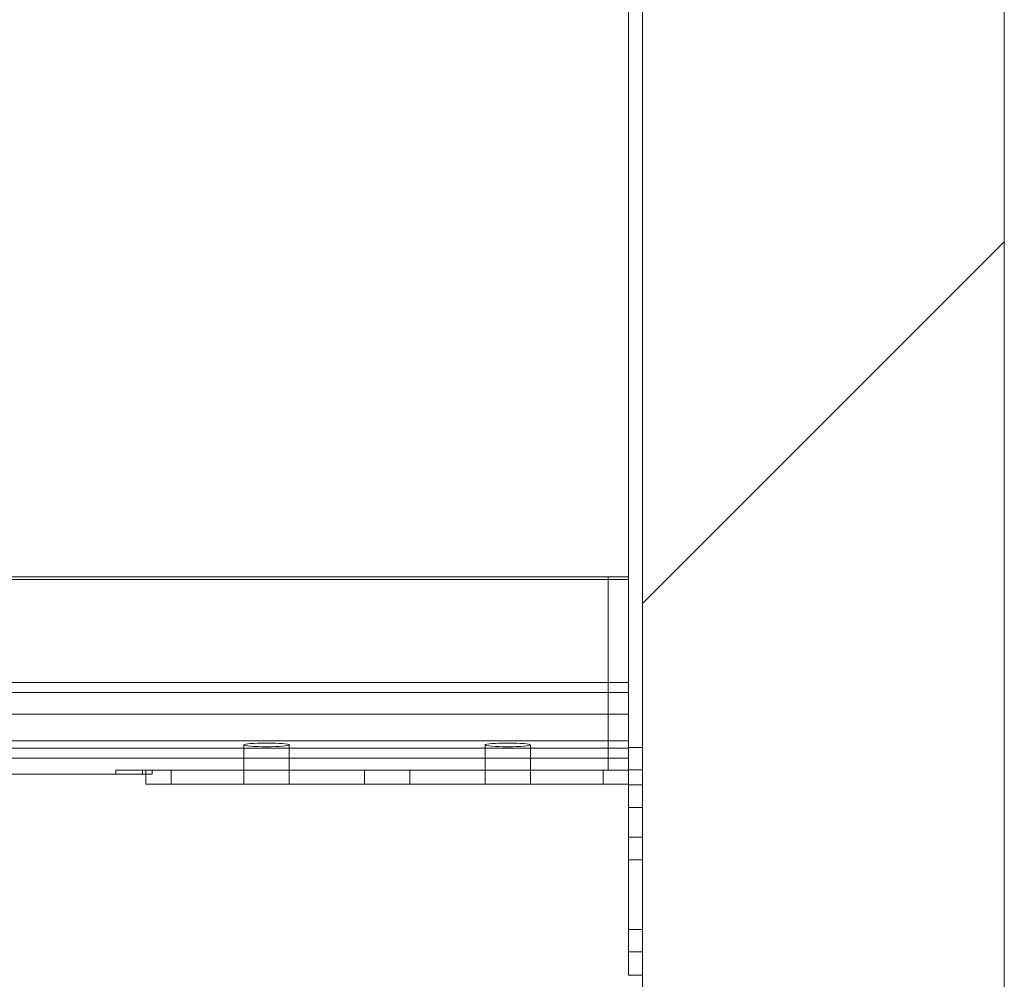
# Paper-space layout 'sales side' of a CAD drawing. Units: inches. Extents: x 0.1 to 10.4, y -0.4 to 7.6.
# Drawn here: x 6.8 to 7, y 1.7 to 2 of the extents above; entities that cross this region are included whole.
import ezdxf

# ---------------------------------------------------------------- set-up
doc = ezdxf.new("R2010")
doc.units = ezdxf.units.IN
doc.header["$MEASUREMENT"] = 0

psp = doc.layouts.new('sales side')

# ---------------------------------------------------------------- hatches: boundary and pattern name
at = {"lineweight": 0}
h = psp.add_hatch(dxfattribs=at)
h.set_pattern_fill('ANSI34', color=256, style=0)
h.set_pattern_definition([(45, (-0.2648, -0.6105), (-0.53033, 0.53033), []), (45, (-0.088, -0.6105), (-0.53033, 0.53033), []), (45, (0.08874, -0.6105), (-0.53033, 0.53033), []), (45, (0.2655, -0.6105), (-0.53033, 0.53033), [])])
h.paths.add_polyline_path([(7.02589, 2.83392), (6.77589, 2.83392), (6.77589, 2.74392), (6.93589, 2.74392), (6.93589, 1.40392), (2.45589, 1.40392), (2.45589, 1.31392), (7.02589, 1.31392)], flags=0)

# ---------------------------------------------------------------- linework, layer by layer
at = {"lineweight": 15}
for p, q in [((7.02589, 2.83392), (7.02589, 1.31392)), ((6.93589, 2.74392), (6.93589, 1.40392)), ((6.93239, 2.48486), (6.93239, 1.72486)), ((4.53239, 1.8239), (6.93239, 1.8239)), ((6.93239, 1.82328), (4.53239, 1.82328)), ((4.53239, 1.79765), (6.93239, 1.79765)), ((6.93239, 1.79515), (4.53239, 1.79515)), ((4.53239, 1.78974), (6.93239, 1.78974)), ((6.93239, 1.78312), (4.53239, 1.78312)), ((6.93239, 1.78129), (4.53239, 1.78129)), ((6.93239, 1.7788), (4.53239, 1.7788)), ((6.81156, 1.77586), (6.81239, 1.77586)), ((6.81156, 1.77486), (6.81156, 1.77586)), ((6.81239, 1.77586), (6.81239, 1.77236)), ((6.81864, 1.77586), (6.81239, 1.77586)), ((6.81864, 1.77586), (6.81864, 1.77236)), ((6.92614, 1.77586), (6.81864, 1.77586)), ((6.92614, 1.77586), (6.92614, 1.77236)), ((6.93239, 1.77586), (6.92614, 1.77586)), ((6.81156, 1.77486), (4.65322, 1.77486)), ((6.81239, 1.77486), (6.81156, 1.77486)), ((6.81864, 1.77236), (6.81239, 1.77236)), ((6.92614, 1.77236), (6.81864, 1.77236)), ((6.93239, 1.77236), (6.92614, 1.77236)), ((6.93239, 1.72486), (6.93589, 1.72486))]:
    psp.add_line(p, q, dxfattribs=at)
at = {"lineweight": 0}
for p, q in [((4.53239, 1.82328), (6.93239, 1.82328)), ((6.92739, 1.8239), (6.92739, 1.77586)), ((4.53239, 1.79515), (6.93239, 1.79515)), ((6.93239, 1.78974), (4.53239, 1.78974)), ((4.53239, 1.78312), (6.93239, 1.78312)), ((4.53239, 1.78129), (6.93239, 1.78129)), ((6.83677, 1.78211), (6.83677, 1.77586)), ((6.84802, 1.77586), (6.84802, 1.78211)), ((6.89677, 1.78211), (6.89677, 1.77586)), ((6.90802, 1.77586), (6.90802, 1.78211)), ((6.93589, 1.78149), (6.93239, 1.78149)), ((4.53239, 1.7788), (6.93239, 1.7788)), ((6.81156, 1.77586), (6.80489, 1.77586)), ((6.80489, 1.77586), (6.80489, 1.77486)), ((6.81391, 1.77586), (6.81391, 1.77486)), ((6.83677, 1.77586), (6.83677, 1.77236)), ((6.84802, 1.77236), (6.84802, 1.77586)), ((6.86677, 1.77586), (6.86677, 1.77236)), ((6.87802, 1.77236), (6.87802, 1.77586)), ((6.89677, 1.77586), (6.89677, 1.77236)), ((6.90802, 1.77236), (6.90802, 1.77586)), ((6.93239, 1.77587), (6.93589, 1.77587)), ((6.81391, 1.77486), (6.81239, 1.77486)), ((6.93589, 1.77219), (6.93239, 1.77219)), ((6.93239, 1.76657), (6.93589, 1.76657)), ((6.93589, 1.75913), (6.93239, 1.75913)), ((6.93239, 1.75353), (6.93589, 1.75353)), ((6.93239, 1.73619), (6.93589, 1.73619)), ((6.93239, 1.73059), (6.93589, 1.73059))]:
    psp.add_line(p, q, dxfattribs=at)
at = {"lineweight": 15}
for centre, major_axis in [((6.84239, 1.78211), (0.00562, 0)), ((6.90239, 1.78211), (0.00563, 0))]:
    psp.add_ellipse(centre, major_axis=major_axis, ratio=0.08, dxfattribs=at)

doc.saveas('drawing.dxf')
